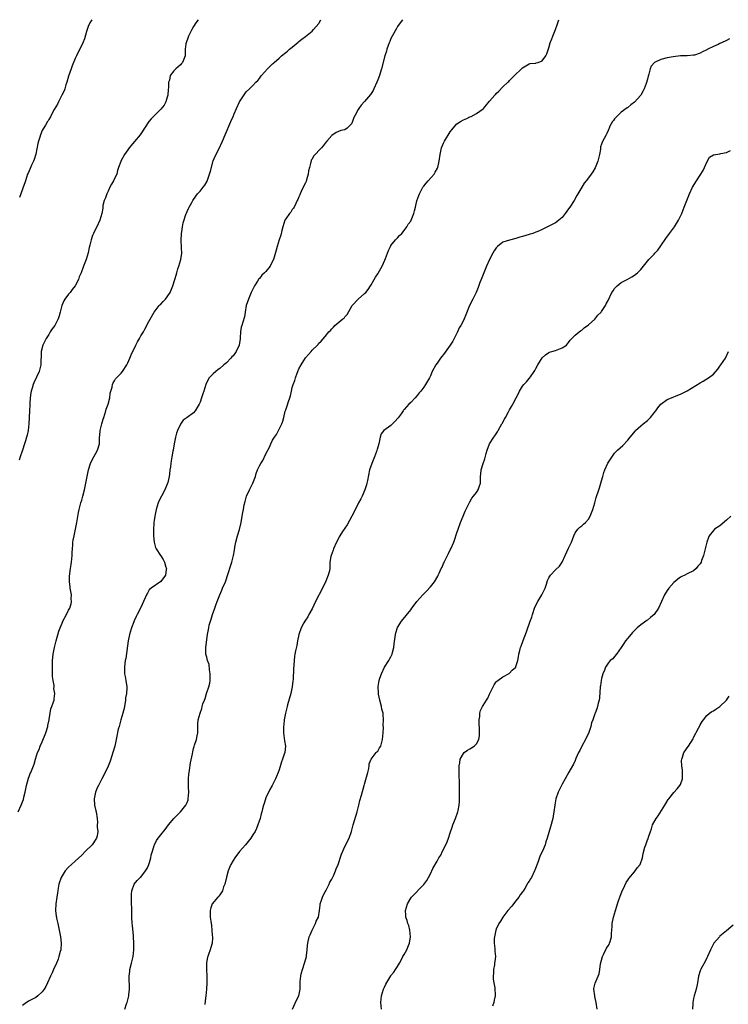
# Model space of a CAD drawing. Units: inches. Extents: x 2592000 to 2595000, y 1512000 to 1515000.
# Drawn here: x 2593584 to 2593800, y 1514700 to 1515000 of the extents above; entities that cross this region are included whole.
import ezdxf

# ---------------------------------------------------------------- set-up
doc = ezdxf.new("R2010")
doc.units = ezdxf.units.IN
doc.header["$MEASUREMENT"] = 0
doc.layers.add('LD25921512_10ft', color=92, linetype='Continuous')

msp = doc.modelspace()

# ---------------------------------------------------------------- linework, layer by layer
at = {"layer": 'LD25921512_10ft'}
for points, elevation in [([(2593583.63, 1514759), (2593584.61, 1514761), (2593585, 1514762.03), (2593585.25, 1514762.75), (2593585.44, 1514763.44), (2593585.8, 1514765), (2593585.96, 1514766.04), (2593586.2, 1514767), (2593586.81, 1514769.19), (2593587, 1514769.76), (2593587.36, 1514770.64), (2593587.55, 1514771), (2593588.54, 1514773.46), (2593588.96, 1514775), (2593589.58, 1514777), (2593590.01, 1514777.99), (2593590.38, 1514779), (2593591, 1514780.31), (2593592.11, 1514783), (2593592.72, 1514785), (2593592.74, 1514785.26), (2593593.05, 1514786.95), (2593593.09, 1514787.09), (2593593.37, 1514789), (2593593.62, 1514790.38), (2593593.92, 1514791), (2593594.45, 1514792.45), (2593594.59, 1514793), (2593594.66, 1514793.34), (2593594.83, 1514795), (2593594.56, 1514796.56), (2593594.59, 1514797), (2593594.59, 1514797.41), (2593594.31, 1514799), (2593594.15, 1514800.15), (2593594.13, 1514801.87), (2593594.07, 1514803), (2593594.1, 1514805), (2593594.31, 1514807), (2593594.72, 1514809), (2593595.22, 1514811), (2593596.03, 1514813.97), (2593596.41, 1514815), (2593597, 1514816.44), (2593597.26, 1514817), (2593598.33, 1514819), (2593599, 1514820.31), (2593599.33, 1514821), (2593599.76, 1514822.24), (2593599.87, 1514823), (2593599.8, 1514823.8), (2593599.84, 1514825), (2593599.53, 1514827), (2593599.5, 1514827.5), (2593599.29, 1514829), (2593599.3, 1514830.7), (2593599.61, 1514833), (2593599.79, 1514834.21), (2593599.9, 1514835), (2593599.96, 1514835.96), (2593600.07, 1514837), (2593600.12, 1514837.88), (2593600.17, 1514839), (2593600.28, 1514840.28), (2593600.32, 1514841), (2593600.4, 1514841.6), (2593600.65, 1514843), (2593601.11, 1514845), (2593601.5, 1514847), (2593601.61, 1514847.61), (2593601.98, 1514850.03), (2593602.19, 1514851), (2593602.74, 1514853), (2593603, 1514853.85), (2593603.33, 1514855), (2593603.85, 1514857), (2593604.26, 1514859), (2593604.6, 1514861), (2593605.02, 1514863), (2593605.71, 1514865), (2593606.11, 1514865.89), (2593607.78, 1514869), (2593608.35, 1514871), (2593608.38, 1514872.38), (2593608.43, 1514873), (2593608.52, 1514873.49), (2593608.61, 1514875), (2593609.09, 1514877), (2593609.55, 1514878.45), (2593609.69, 1514879), (2593610.34, 1514881), (2593610.46, 1514881.54), (2593611, 1514883), (2593611.52, 1514885), (2593611.66, 1514886.34), (2593612.22, 1514888.22), (2593612.34, 1514889), (2593612.52, 1514889.48), (2593613, 1514890.13), (2593613.29, 1514890.71), (2593613.53, 1514891), (2593615, 1514892.48), (2593615.41, 1514893), (2593616.73, 1514895), (2593617, 1514895.56), (2593617.59, 1514897), (2593617.99, 1514898.01), (2593619.42, 1514901), (2593619.97, 1514902.03), (2593620.55, 1514903), (2593621, 1514903.79), (2593621.74, 1514905), (2593622.16, 1514905.84), (2593622.79, 1514907), (2593623, 1514907.43), (2593624.99, 1514911), (2593626.58, 1514913), (2593626.78, 1514913.22), (2593627, 1514913.42), (2593627.75, 1514914.25), (2593628.48, 1514915), (2593629, 1514915.66), (2593629.87, 1514917), (2593630.7, 1514919), (2593631.26, 1514921), (2593631.68, 1514922.32), (2593631.86, 1514923), (2593632.24, 1514924.24), (2593632.5, 1514925), (2593633.08, 1514927), (2593633.39, 1514929), (2593633.36, 1514930.64), (2593633.22, 1514933), (2593633.3, 1514934.7), (2593633.33, 1514935), (2593633.43, 1514935.43), (2593633.64, 1514937), (2593633.83, 1514938.17), (2593634.72, 1514941), (2593634.82, 1514941.18), (2593635, 1514941.6), (2593635.49, 1514942.51), (2593635.65, 1514943), (2593636.42, 1514944.42), (2593636.77, 1514945), (2593637.72, 1514946.28), (2593638.22, 1514947), (2593639, 1514947.84), (2593639.88, 1514949), (2593640.38, 1514949.62), (2593641.08, 1514950.92), (2593641.87, 1514953), (2593642.09, 1514953.91), (2593642.97, 1514957.03), (2593643.56, 1514958.44), (2593644.64, 1514960.64), (2593645.76, 1514963), (2593646.64, 1514965), (2593648.31, 1514969), (2593649, 1514970.52), (2593649.34, 1514971.34), (2593650.07, 1514973), (2593651, 1514975.02), (2593652.55, 1514977.45), (2593653, 1514978.05), (2593654, 1514979), (2593655, 1514979.99), (2593655.93, 1514981), (2593656.5, 1514981.5), (2593657, 1514982.15), (2593657.38, 1514982.62), (2593657.6, 1514983), (2593659.45, 1514985), (2593661, 1514986.53), (2593661.25, 1514986.75), (2593661.51, 1514987), (2593663, 1514988.34), (2593663.76, 1514989), (2593665, 1514990.03), (2593665.54, 1514990.46), (2593666.15, 1514991), (2593667, 1514991.69), (2593668.8, 1514993.2), (2593669, 1514993.32), (2593669.92, 1514994.08), (2593671, 1514994.91), (2593673, 1514996.54), (2593673.48, 1514997), (2593675.12, 1514998.88), (2593675.19, 1514999), (2593675.68, 1515000)], 8480), ([(2593638.37, 1515000), (2593637.68, 1514999), (2593637, 1514997.88), (2593636.5, 1514997), (2593635.49, 1514995), (2593635.36, 1514994.64), (2593634.7, 1514993), (2593634.61, 1514992.61), (2593634.41, 1514991), (2593634.43, 1514989.57), (2593634.39, 1514989), (2593633.67, 1514987), (2593633.34, 1514986.66), (2593633, 1514986.27), (2593632.31, 1514985.69), (2593631.61, 1514985), (2593631, 1514984.47), (2593629.89, 1514983), (2593629.64, 1514981.64), (2593629.39, 1514981), (2593629.38, 1514979.38), (2593629.28, 1514978.72), (2593629.16, 1514977), (2593629, 1514976.4), (2593628.57, 1514975), (2593628.02, 1514973.98), (2593627, 1514972.76), (2593625.19, 1514971), (2593625, 1514970.77), (2593624.14, 1514969.86), (2593623.4, 1514969), (2593621, 1514965.28), (2593620.8, 1514965), (2593619.01, 1514962.99), (2593617.38, 1514961), (2593617, 1514960.45), (2593616.04, 1514959), (2593614.89, 1514957), (2593614.85, 1514956.85), (2593614.2, 1514955), (2593613.85, 1514954.15), (2593613.62, 1514953), (2593613, 1514951.71), (2593612.7, 1514951), (2593612.07, 1514949.93), (2593611.58, 1514949), (2593611, 1514947.81), (2593610.58, 1514947), (2593610.22, 1514945.78), (2593609.86, 1514945), (2593609.44, 1514943.44), (2593609.38, 1514943), (2593609.37, 1514942.63), (2593609.06, 1514941), (2593608.52, 1514939), (2593607.59, 1514937), (2593607, 1514935.86), (2593606.58, 1514935), (2593606.31, 1514934.3), (2593605.84, 1514933), (2593605.45, 1514931.45), (2593605.3, 1514930.7), (2593604.95, 1514929.05), (2593604.33, 1514927), (2593603.93, 1514926.07), (2593603.55, 1514925), (2593602.78, 1514923), (2593602.24, 1514921.76), (2593602, 1514921), (2593601, 1514919), (2593600.08, 1514917.92), (2593599.44, 1514917), (2593599, 1514916.48), (2593597.84, 1514915), (2593597.51, 1514914.49), (2593596.94, 1514913.06), (2593596.44, 1514911), (2593596.13, 1514909.87), (2593595.86, 1514909), (2593595, 1514907.33), (2593594.79, 1514907), (2593594.05, 1514905.95), (2593593.42, 1514905), (2593593, 1514904.27), (2593592.2, 1514903), (2593591.82, 1514902.18), (2593591.17, 1514901), (2593590.63, 1514899), (2593590.62, 1514897.37), (2593590.59, 1514896.59), (2593590.61, 1514895), (2593590.08, 1514893), (2593588.46, 1514889.54), (2593588.24, 1514889), (2593587.93, 1514887.93), (2593587.61, 1514887), (2593587.5, 1514886.5), (2593587.34, 1514885), (2593587.26, 1514883.26), (2593587.21, 1514882.79), (2593587.11, 1514881), (2593586.94, 1514877), (2593586.72, 1514875), (2593586.36, 1514873.64), (2593586.22, 1514873), (2593585.89, 1514871.89), (2593585.59, 1514871), (2593585, 1514869.07), (2593584.33, 1514867), (2593584, 1514866)], 8490), ([(2593606.05, 1515000), (2593605.47, 1514999), (2593605, 1514997.97), (2593604.62, 1514997), (2593604.45, 1514996.45), (2593603.82, 1514994.18), (2593603.37, 1514993), (2593602.4, 1514991), (2593601.91, 1514990.09), (2593601.39, 1514989), (2593601, 1514988.16), (2593600.08, 1514985.92), (2593599.77, 1514985), (2593599, 1514982.86), (2593598.46, 1514981), (2593598.19, 1514980.19), (2593597.83, 1514979), (2593597.61, 1514978.39), (2593596.98, 1514977), (2593595.97, 1514975), (2593595.66, 1514974.34), (2593594.65, 1514972.65), (2593593.75, 1514971), (2593593.53, 1514970.47), (2593593, 1514969.64), (2593592.77, 1514969.23), (2593592.6, 1514969), (2593591.95, 1514967.95), (2593591.23, 1514966.77), (2593591, 1514966.33), (2593590.42, 1514965), (2593590.22, 1514964.22), (2593589.82, 1514963), (2593589.66, 1514962.34), (2593589, 1514959.12), (2593588.53, 1514957.47), (2593588.33, 1514957), (2593587.75, 1514955.75), (2593587.3, 1514954.7), (2593586.67, 1514953.33), (2593586.53, 1514953), (2593585.86, 1514951), (2593585.67, 1514950.33), (2593585.21, 1514949), (2593585, 1514948.48), (2593584.05, 1514945.95)], 8500), ([(2593700.54, 1515000), (2593699.83, 1514999), (2593699, 1514997.94), (2593698.65, 1514997.35), (2593697.35, 1514995), (2593697, 1514994.28), (2593696.65, 1514993.35), (2593696.48, 1514993), (2593696.15, 1514992.15), (2593695.77, 1514991), (2593695.61, 1514990.39), (2593695.17, 1514989), (2593694.1, 1514985), (2593693.73, 1514983.73), (2593693.49, 1514983), (2593693, 1514981.67), (2593692.74, 1514981), (2593691.79, 1514979), (2593691.57, 1514978.43), (2593690.81, 1514977.19), (2593689, 1514975.12), (2593687.98, 1514974.02), (2593687.18, 1514973), (2593687, 1514972.72), (2593686.09, 1514971), (2593685.75, 1514970.25), (2593685.35, 1514969), (2593685, 1514968.33), (2593683.69, 1514967), (2593683, 1514966.51), (2593681.76, 1514966.24), (2593680.35, 1514965.65), (2593679, 1514964.81), (2593677.47, 1514963), (2593677, 1514962.47), (2593676.37, 1514961.63), (2593675.84, 1514961), (2593673.48, 1514958.52), (2593673, 1514957.6), (2593672.74, 1514957.26), (2593672.69, 1514957), (2593672.67, 1514956.67), (2593672.2, 1514955), (2593671.98, 1514954.02), (2593671.79, 1514953), (2593671.29, 1514951.29), (2593671.18, 1514950.82), (2593671, 1514950.4), (2593670.35, 1514949), (2593669.72, 1514947.72), (2593669.39, 1514947), (2593669.29, 1514946.71), (2593669, 1514946.11), (2593668.68, 1514945.32), (2593668.53, 1514945), (2593668.03, 1514944.03), (2593667.55, 1514943), (2593667.34, 1514942.66), (2593667, 1514942.23), (2593666.52, 1514941.48), (2593666.14, 1514941), (2593665, 1514939.41), (2593664.77, 1514939), (2593664.11, 1514937), (2593663.82, 1514935.82), (2593663.56, 1514934.44), (2593663.04, 1514933), (2593662.38, 1514931), (2593662.13, 1514929.87), (2593661.25, 1514927), (2593660.48, 1514925.52), (2593660.23, 1514925), (2593659, 1514923.44), (2593658.59, 1514923), (2593657.73, 1514922.27), (2593657, 1514921.31), (2593656.85, 1514921.15), (2593656.42, 1514920.42), (2593655.51, 1514919), (2593655.33, 1514918.67), (2593654.54, 1514917), (2593653.67, 1514915), (2593653.01, 1514913), (2593652.63, 1514911), (2593652.43, 1514909.57), (2593651.99, 1514907.99), (2593651.69, 1514907), (2593651.51, 1514906.49), (2593651.27, 1514905), (2593651.2, 1514903.2), (2593651.14, 1514902.86), (2593650.89, 1514901), (2593649.95, 1514899), (2593649.54, 1514898.46), (2593649, 1514897.78), (2593648.62, 1514897.38), (2593648.31, 1514897), (2593647, 1514895.61), (2593646.23, 1514895), (2593645, 1514893.89), (2593644.45, 1514893.55), (2593643.72, 1514893), (2593643, 1514892.27), (2593641.7, 1514891), (2593641, 1514889.73), (2593640.68, 1514889), (2593640.08, 1514887), (2593639.79, 1514886.21), (2593639.45, 1514885), (2593639, 1514883.68), (2593638.73, 1514883), (2593637.5, 1514881), (2593637, 1514880.41), (2593635.04, 1514878.96), (2593635, 1514878.92), (2593633.87, 1514878.13), (2593633, 1514876.98), (2593632.1, 1514875), (2593631.78, 1514874.22), (2593631.47, 1514873), (2593631.08, 1514871), (2593630.76, 1514869), (2593630.69, 1514868.69), (2593630.4, 1514867), (2593630.22, 1514865.78), (2593630.06, 1514865), (2593629.94, 1514863.94), (2593629.82, 1514863), (2593629.69, 1514861.69), (2593629.57, 1514861), (2593629.16, 1514859.16), (2593629, 1514858.7), (2593628.48, 1514857.52), (2593628.27, 1514857), (2593627.2, 1514855), (2593626.48, 1514853.52), (2593626.28, 1514853), (2593625.97, 1514851.97), (2593625.66, 1514851), (2593625.2, 1514849), (2593625, 1514847.61), (2593624.93, 1514847), (2593624.82, 1514844.82), (2593624.81, 1514843), (2593625, 1514841), (2593625.44, 1514839.44), (2593625.63, 1514839), (2593626.9, 1514837), (2593627, 1514836.87), (2593627.73, 1514835.73), (2593628.11, 1514835), (2593628.59, 1514833.41), (2593628.74, 1514833), (2593628.71, 1514832.71), (2593628.42, 1514831), (2593627, 1514829.03), (2593624.1, 1514827), (2593623.51, 1514826.49), (2593623, 1514825.56), (2593622.74, 1514825.26), (2593621.8, 1514823), (2593621, 1514821.18), (2593619.87, 1514819), (2593619.54, 1514818.46), (2593618.91, 1514817.09), (2593618.81, 1514816.81), (2593618.09, 1514815), (2593617.5, 1514813), (2593617.12, 1514811), (2593616.36, 1514805.64), (2593616.21, 1514805), (2593616.08, 1514804.08), (2593615.95, 1514803), (2593616, 1514802), (2593616.02, 1514801), (2593616.16, 1514800.16), (2593616.41, 1514799), (2593616.7, 1514797), (2593616.71, 1514796.71), (2593616.56, 1514795), (2593616.33, 1514793.67), (2593616.3, 1514793), (2593616, 1514791), (2593615.84, 1514790.16), (2593615.52, 1514789), (2593614.9, 1514787), (2593614.33, 1514785), (2593614.1, 1514784.1), (2593613.56, 1514781.56), (2593613.49, 1514781), (2593613.08, 1514779), (2593612.5, 1514777), (2593611.61, 1514774.39), (2593611, 1514772.89), (2593610.16, 1514771), (2593609.15, 1514769), (2593608.07, 1514767), (2593607.71, 1514766.29), (2593607.18, 1514765), (2593606.78, 1514763), (2593606.92, 1514761), (2593607.29, 1514759.29), (2593607.4, 1514759), (2593607.67, 1514757), (2593607.79, 1514755.79), (2593607.73, 1514755), (2593607.71, 1514754.29), (2593607.88, 1514753), (2593607.69, 1514751.69), (2593607.53, 1514751), (2593607.29, 1514750.71), (2593606.13, 1514749), (2593604.11, 1514747), (2593603, 1514745.84), (2593601, 1514743.96), (2593599.87, 1514743), (2593599, 1514742.12), (2593597.94, 1514741), (2593596.73, 1514739), (2593596.06, 1514737), (2593595.82, 1514735.82), (2593595.68, 1514735), (2593595.6, 1514734.4), (2593595.38, 1514733), (2593595.1, 1514731), (2593595.02, 1514729), (2593595.26, 1514727.26), (2593595.28, 1514727), (2593595.33, 1514726.67), (2593595.71, 1514725), (2593595.96, 1514723.96), (2593596.55, 1514721), (2593596.78, 1514719), (2593596.63, 1514717), (2593596.47, 1514716.47), (2593596.08, 1514715), (2593595.81, 1514714.19), (2593595.28, 1514713), (2593594.4, 1514711), (2593594.01, 1514709.99), (2593593.52, 1514709), (2593592.6, 1514707), (2593592.12, 1514705.88), (2593591.53, 1514705), (2593591, 1514704.28), (2593589.65, 1514703), (2593589, 1514702.54), (2593587.99, 1514702.01), (2593587, 1514701.48), (2593586.67, 1514701.33), (2593586.18, 1514701), (2593585, 1514700.06)], 8470), ([(2593616.11, 1514699), (2593616.63, 1514700.63), (2593616.76, 1514701), (2593617.31, 1514703), (2593617.36, 1514703.36), (2593617.55, 1514705), (2593617.43, 1514709), (2593617.58, 1514710.42), (2593617.63, 1514711), (2593618.1, 1514713), (2593618.62, 1514715), (2593618.88, 1514717), (2593618.85, 1514719), (2593618.73, 1514721), (2593618.69, 1514721.31), (2593618.45, 1514724.45), (2593618.36, 1514725), (2593618.26, 1514727), (2593618.23, 1514728.23), (2593618.25, 1514729), (2593618.22, 1514729.78), (2593618.17, 1514731), (2593618.14, 1514732.14), (2593618.08, 1514733), (2593618.1, 1514733.9), (2593618.23, 1514735), (2593618.96, 1514737.04), (2593619.85, 1514738.15), (2593620.79, 1514739), (2593621, 1514739.16), (2593622.4, 1514741), (2593623, 1514742.01), (2593623.43, 1514743), (2593623.62, 1514743.62), (2593624, 1514745), (2593624.15, 1514745.85), (2593624.47, 1514747), (2593625, 1514748.72), (2593625.11, 1514749), (2593625.72, 1514750.28), (2593626.23, 1514751), (2593627, 1514752.02), (2593628.33, 1514753.67), (2593629.34, 1514755), (2593630.97, 1514757), (2593633, 1514759), (2593634.66, 1514761), (2593635, 1514761.81), (2593635.32, 1514762.68), (2593635.4, 1514763), (2593635.56, 1514765), (2593635.5, 1514766.5), (2593635.46, 1514769), (2593635.58, 1514770.42), (2593635.61, 1514771), (2593635.71, 1514771.71), (2593636.07, 1514773.93), (2593636.64, 1514776.64), (2593636.72, 1514777.28), (2593637, 1514778.3), (2593637.14, 1514778.86), (2593637.31, 1514779.31), (2593637.86, 1514781), (2593638.12, 1514782.12), (2593638.3, 1514783), (2593638.33, 1514784.33), (2593638.3, 1514785), (2593638.31, 1514785.69), (2593638.39, 1514787), (2593638.96, 1514789), (2593639.55, 1514790.45), (2593639.65, 1514791), (2593639.85, 1514791.85), (2593640.29, 1514793), (2593640.55, 1514793.45), (2593640.94, 1514795), (2593641.62, 1514797), (2593641.9, 1514798.1), (2593642.01, 1514799), (2593642.06, 1514801), (2593641.85, 1514802.15), (2593641.78, 1514803.78), (2593641.26, 1514805), (2593641, 1514806.01), (2593640.72, 1514807), (2593640.72, 1514808.72), (2593640.67, 1514809), (2593641.26, 1514813), (2593641.54, 1514814.46), (2593641.59, 1514815), (2593641.74, 1514815.74), (2593642.1, 1514817), (2593642.35, 1514817.65), (2593642.76, 1514819), (2593643.48, 1514821), (2593643.85, 1514822.15), (2593644.16, 1514823), (2593644.94, 1514825.06), (2593645.55, 1514826.45), (2593645.82, 1514827), (2593646.68, 1514829), (2593647.5, 1514831.5), (2593648.23, 1514833.77), (2593648.64, 1514835), (2593649.12, 1514837), (2593649.4, 1514838.6), (2593649.53, 1514839.53), (2593649.8, 1514841), (2593650.31, 1514843), (2593650.93, 1514844.92), (2593651.46, 1514847), (2593651.79, 1514849), (2593651.98, 1514850.02), (2593652.13, 1514851), (2593652.42, 1514852.42), (2593652.63, 1514853.37), (2593653.09, 1514855), (2593653.99, 1514857), (2593655.04, 1514859), (2593655.81, 1514861), (2593656.06, 1514861.94), (2593656.41, 1514863), (2593657, 1514864.29), (2593657.39, 1514865), (2593658.09, 1514865.91), (2593659, 1514867.88), (2593660.08, 1514869.92), (2593660.49, 1514871), (2593661, 1514872.04), (2593661.64, 1514873), (2593662.23, 1514873.77), (2593663.79, 1514877), (2593664.14, 1514877.86), (2593664.4, 1514879), (2593664.87, 1514880.87), (2593665, 1514881.31), (2593665.47, 1514882.53), (2593665.84, 1514883.84), (2593666.26, 1514885), (2593666.47, 1514885.53), (2593666.74, 1514887), (2593667, 1514888.05), (2593667.28, 1514889), (2593667.77, 1514890.23), (2593667.95, 1514891), (2593668.48, 1514892.48), (2593668.68, 1514893), (2593669, 1514893.75), (2593669.65, 1514895), (2593671, 1514897.09), (2593671.91, 1514898.09), (2593672.7, 1514899), (2593673, 1514899.41), (2593674.65, 1514901), (2593674.82, 1514901.18), (2593675, 1514901.47), (2593675.81, 1514902.19), (2593677, 1514903.64), (2593678.07, 1514905), (2593678.57, 1514905.43), (2593679, 1514905.99), (2593679.51, 1514906.49), (2593679.95, 1514907), (2593682.41, 1514909), (2593682.77, 1514909.23), (2593683, 1514909.55), (2593683.69, 1514910.31), (2593685.22, 1514913), (2593687, 1514915), (2593689, 1514916.66), (2593689.31, 1514917), (2593690.07, 1514917.93), (2593690.8, 1514919), (2593691, 1514919.33), (2593691.94, 1514921), (2593692.3, 1514921.7), (2593693, 1514922.71), (2593693.11, 1514922.89), (2593694.29, 1514925), (2593695.16, 1514926.84), (2593695.37, 1514927.37), (2593696.23, 1514929.77), (2593696.85, 1514931), (2593697, 1514931.26), (2593698.39, 1514933), (2593698.64, 1514933.36), (2593699, 1514933.66), (2593699.63, 1514934.37), (2593700.26, 1514935), (2593701, 1514935.89), (2593701.85, 1514937), (2593702.24, 1514937.76), (2593703, 1514938.73), (2593703.16, 1514939), (2593703.95, 1514941), (2593704.18, 1514941.82), (2593704.43, 1514943), (2593704.88, 1514944.88), (2593705.5, 1514946.5), (2593705.63, 1514947), (2593706.72, 1514949), (2593706.83, 1514949.17), (2593707, 1514949.38), (2593707.69, 1514950.31), (2593708.34, 1514951), (2593710.1, 1514953), (2593710.43, 1514953.57), (2593711.14, 1514954.86), (2593711.21, 1514955), (2593711.7, 1514957), (2593711.98, 1514959), (2593712.4, 1514961), (2593713, 1514962.43), (2593713.26, 1514963), (2593715, 1514965.84), (2593715.53, 1514966.47), (2593715.91, 1514967), (2593717, 1514968.29), (2593718.09, 1514969), (2593719, 1514969.55), (2593720.05, 1514969.95), (2593721, 1514970.42), (2593721.41, 1514970.59), (2593723, 1514971.44), (2593725, 1514972.91), (2593725.09, 1514973), (2593725.59, 1514973.59), (2593727, 1514975.19), (2593728.54, 1514977), (2593728.78, 1514977.22), (2593729, 1514977.52), (2593729.78, 1514978.22), (2593731, 1514979.58), (2593732.54, 1514981), (2593732.79, 1514981.21), (2593733, 1514981.45), (2593734.51, 1514983), (2593736.63, 1514985), (2593736.83, 1514985.17), (2593737, 1514985.37), (2593738.02, 1514985.98), (2593739, 1514986.53), (2593739.36, 1514986.64), (2593741, 1514986.79), (2593741.15, 1514986.85), (2593741.73, 1514987), (2593743, 1514987.49), (2593744.1, 1514989), (2593744.35, 1514989.65), (2593745, 1514991.42), (2593745.4, 1514993), (2593745.87, 1514994.13), (2593746.17, 1514995), (2593747, 1514997), (2593747.55, 1514998.45), (2593748.06, 1515000)], 8460), ([(2593799.87, 1514994.13), (2593799, 1514993.64), (2593798.57, 1514993.43), (2593797, 1514992.71), (2593796.43, 1514992.43), (2593795, 1514991.82), (2593793.32, 1514991), (2593793.11, 1514990.89), (2593793, 1514990.81), (2593791.73, 1514990.27), (2593791, 1514989.79), (2593789.23, 1514989.23), (2593789, 1514989.17), (2593786.99, 1514989.02), (2593784.97, 1514988.97), (2593782.75, 1514988.75), (2593781, 1514988.44), (2593779, 1514987.9), (2593777.06, 1514986.94), (2593776.1, 1514985.9), (2593775.77, 1514985), (2593775.4, 1514983.4), (2593775.18, 1514982.82), (2593775, 1514981.94), (2593774.59, 1514980.59), (2593773.99, 1514979), (2593773.63, 1514978.37), (2593773, 1514977.01), (2593771, 1514974.88), (2593769.93, 1514974.07), (2593769, 1514973.26), (2593768.84, 1514973.16), (2593767, 1514971.82), (2593766.07, 1514971), (2593765, 1514969.85), (2593764.65, 1514969.35), (2593764.36, 1514969), (2593763.56, 1514967.56), (2593763.29, 1514967), (2593763.23, 1514966.77), (2593763, 1514966.32), (2593762.65, 1514965.35), (2593762.43, 1514965), (2593761.24, 1514962.76), (2593761, 1514962.1), (2593760.73, 1514961.27), (2593760.65, 1514960.65), (2593760.34, 1514959), (2593759.87, 1514957), (2593759.04, 1514954.96), (2593758.33, 1514953.67), (2593757.86, 1514953), (2593757, 1514951.93), (2593756.31, 1514951), (2593755.73, 1514950.27), (2593754.98, 1514949.02), (2593753.85, 1514947), (2593753.52, 1514946.48), (2593752.68, 1514945), (2593751.37, 1514943), (2593751, 1514942.44), (2593749.95, 1514941), (2593749, 1514939.8), (2593748.07, 1514939), (2593747.47, 1514938.53), (2593747, 1514938.19), (2593746.21, 1514937.8), (2593745, 1514937.14), (2593743, 1514936.17), (2593741.6, 1514935.6), (2593741, 1514935.34), (2593740.12, 1514935), (2593739.29, 1514934.71), (2593739, 1514934.63), (2593737, 1514934), (2593736.19, 1514933.81), (2593735, 1514933.44), (2593733, 1514932.97), (2593731, 1514932.28), (2593729.4, 1514931), (2593729, 1514930.57), (2593728.36, 1514929.64), (2593728, 1514929), (2593726.98, 1514927), (2593726.07, 1514925), (2593725.18, 1514923), (2593724.38, 1514921), (2593724.02, 1514920.02), (2593723.51, 1514918.49), (2593722.85, 1514917), (2593721.85, 1514915), (2593720.89, 1514913), (2593719.8, 1514910.2), (2593719.27, 1514909), (2593719, 1514908.52), (2593718.27, 1514907), (2593717.78, 1514906.22), (2593717.22, 1514905), (2593717, 1514904.6), (2593716.19, 1514903), (2593715.76, 1514902.24), (2593715.02, 1514901), (2593713, 1514898.18), (2593712.45, 1514897.55), (2593712.02, 1514897), (2593711, 1514895.53), (2593710.59, 1514895), (2593709.53, 1514893), (2593709, 1514891.64), (2593708.7, 1514891), (2593707.54, 1514889), (2593707, 1514888.24), (2593706.07, 1514887), (2593705.57, 1514886.43), (2593705, 1514885.67), (2593704.4, 1514885), (2593703, 1514883.57), (2593702.48, 1514883), (2593701.74, 1514882.26), (2593701, 1514881.41), (2593700.82, 1514881.18), (2593700.73, 1514881), (2593700.08, 1514880.08), (2593699.17, 1514878.83), (2593698.22, 1514877.78), (2593697, 1514876.51), (2593694.88, 1514875), (2593694.02, 1514873.98), (2593693.72, 1514873), (2593693.45, 1514871.45), (2593693.28, 1514871), (2593693, 1514869.99), (2593692.76, 1514869.24), (2593692.73, 1514869), (2593692.59, 1514868.59), (2593691.99, 1514867), (2593691.2, 1514865), (2593690.51, 1514863), (2593689.82, 1514859.82), (2593689.69, 1514859), (2593689.56, 1514858.44), (2593689.09, 1514857), (2593688.2, 1514855), (2593687.81, 1514854.19), (2593687.16, 1514853), (2593685.77, 1514850.23), (2593685.12, 1514849), (2593683.66, 1514846.34), (2593682.25, 1514844.25), (2593681.44, 1514843), (2593681.3, 1514842.7), (2593681, 1514842.19), (2593680.42, 1514841), (2593679.57, 1514839), (2593679.43, 1514838.57), (2593678.79, 1514837), (2593678.73, 1514836.73), (2593678.45, 1514835), (2593678.38, 1514833.62), (2593678.38, 1514833), (2593678.29, 1514832.29), (2593677.92, 1514831), (2593677.21, 1514829.21), (2593676.15, 1514827), (2593674.1, 1514823), (2593673, 1514820.75), (2593672.01, 1514819), (2593671.68, 1514818.32), (2593671, 1514817.27), (2593670.8, 1514817), (2593670.54, 1514816.54), (2593669.73, 1514815), (2593669, 1514813), (2593668.58, 1514811), (2593668.35, 1514809.65), (2593667.97, 1514807.97), (2593667.79, 1514807), (2593667.69, 1514806.31), (2593667.55, 1514805), (2593667.49, 1514803.49), (2593667.41, 1514802.59), (2593667.27, 1514799.27), (2593667.18, 1514798.82), (2593666.99, 1514797), (2593666.55, 1514795), (2593665.56, 1514791.56), (2593665.41, 1514791), (2593665.35, 1514790.65), (2593664.93, 1514789), (2593664.58, 1514787), (2593664.42, 1514785.58), (2593664.33, 1514785), (2593664.3, 1514784.3), (2593664.31, 1514783), (2593664.57, 1514781.43), (2593664.63, 1514780.63), (2593664.92, 1514779), (2593664.7, 1514777), (2593664.58, 1514776.58), (2593664.06, 1514775), (2593663.77, 1514774.23), (2593663, 1514771.78), (2593662.73, 1514771), (2593662.25, 1514769.75), (2593661.94, 1514769), (2593660.93, 1514767), (2593660.21, 1514765.79), (2593659, 1514763.24), (2593658.42, 1514761.58), (2593658.24, 1514761), (2593657.94, 1514759.94), (2593657.71, 1514759), (2593657.59, 1514758.41), (2593657.19, 1514757), (2593656.56, 1514755), (2593656.1, 1514753.9), (2593655.67, 1514753), (2593655, 1514751.95), (2593654.37, 1514751), (2593652.78, 1514749), (2593651, 1514746.97), (2593649.52, 1514745), (2593649, 1514744.2), (2593648.34, 1514743), (2593647.93, 1514742.07), (2593647.53, 1514741), (2593647, 1514739.1), (2593646.47, 1514737), (2593646.13, 1514736.13), (2593645.74, 1514735), (2593645, 1514733.75), (2593644.67, 1514733.33), (2593644.36, 1514733), (2593642.69, 1514731), (2593642.19, 1514729.81), (2593641.99, 1514729), (2593642.04, 1514727), (2593642.23, 1514725.77), (2593642.4, 1514724.4), (2593642.55, 1514723), (2593642.65, 1514721.35), (2593642.7, 1514721), (2593642.7, 1514720.7), (2593642.61, 1514719), (2593642.23, 1514717.77), (2593642.06, 1514717), (2593641.56, 1514715.56), (2593641.33, 1514715), (2593641.25, 1514714.75), (2593640.95, 1514713.05), (2593640.92, 1514711), (2593641.02, 1514709), (2593641.05, 1514706.95), (2593640.92, 1514705.08), (2593640.69, 1514703), (2593640.54, 1514701.46), (2593640.4, 1514700.4)], 8450), ([(2593667.09, 1514699), (2593668.28, 1514701.72), (2593668.95, 1514703), (2593669.39, 1514705), (2593669.38, 1514706.62), (2593669.36, 1514707.36), (2593669.55, 1514709), (2593669.67, 1514709.67), (2593670.74, 1514713), (2593670.78, 1514713.22), (2593671.28, 1514715), (2593671.33, 1514715.33), (2593671.54, 1514717), (2593671.66, 1514718.34), (2593671.73, 1514719), (2593672.16, 1514721), (2593672.39, 1514721.61), (2593673.01, 1514723), (2593674.05, 1514725), (2593674.3, 1514725.7), (2593674.95, 1514727), (2593675.29, 1514729), (2593675.44, 1514730.56), (2593675.52, 1514731), (2593675.79, 1514731.79), (2593676.14, 1514733), (2593676.41, 1514733.59), (2593677, 1514734.64), (2593677.16, 1514735), (2593677.36, 1514735.36), (2593678.19, 1514737), (2593678.44, 1514737.56), (2593679, 1514738.48), (2593679.49, 1514739.49), (2593680.15, 1514741), (2593680.38, 1514741.62), (2593680.92, 1514743), (2593681.93, 1514746.07), (2593682.33, 1514747), (2593683, 1514748.44), (2593684.27, 1514751), (2593684.96, 1514753), (2593685.41, 1514754.59), (2593685.51, 1514755), (2593686.77, 1514759), (2593687.23, 1514761), (2593687.54, 1514762.46), (2593688.04, 1514764.04), (2593688.86, 1514767), (2593689, 1514767.45), (2593689.92, 1514771), (2593690.22, 1514772.22), (2593690.36, 1514773), (2593690.42, 1514773.58), (2593691, 1514775.05), (2593692.51, 1514777), (2593692.73, 1514777.27), (2593693, 1514777.48), (2593693.56, 1514778.44), (2593693.87, 1514779), (2593694.18, 1514780.18), (2593694.44, 1514781), (2593694.59, 1514783), (2593694.69, 1514784.69), (2593694.67, 1514785.33), (2593694.75, 1514787), (2593694.62, 1514788.62), (2593694.58, 1514789), (2593694.27, 1514790.27), (2593694.13, 1514791), (2593693.6, 1514793), (2593693.22, 1514794.78), (2593693.19, 1514795), (2593693.21, 1514795.21), (2593693.1, 1514797), (2593693.14, 1514797.14), (2593693.43, 1514799), (2593693.66, 1514799.66), (2593694.09, 1514801), (2593695.07, 1514803), (2593696.3, 1514805), (2593696.54, 1514805.46), (2593697, 1514806.18), (2593697.35, 1514807), (2593697.49, 1514807.49), (2593697.84, 1514809), (2593697.93, 1514810.07), (2593698.35, 1514813), (2593698.52, 1514813.48), (2593699, 1514815.04), (2593700.22, 1514817), (2593703, 1514820.49), (2593703.37, 1514821), (2593704.1, 1514821.9), (2593704.89, 1514823), (2593706.65, 1514825), (2593706.83, 1514825.17), (2593707, 1514825.37), (2593707.85, 1514826.15), (2593709, 1514827.41), (2593710.28, 1514829), (2593711.29, 1514830.71), (2593711.37, 1514831), (2593711.61, 1514831.61), (2593712.26, 1514833), (2593712.53, 1514833.47), (2593713, 1514834.55), (2593713.15, 1514834.85), (2593713.21, 1514835), (2593713.4, 1514835.4), (2593714.19, 1514837), (2593714.45, 1514837.55), (2593715, 1514838.67), (2593715.18, 1514839), (2593716.1, 1514841), (2593716.34, 1514841.66), (2593717, 1514843.84), (2593717.38, 1514845), (2593718.13, 1514847), (2593718.96, 1514848.96), (2593719.54, 1514850.46), (2593720.69, 1514852.69), (2593720.86, 1514853.14), (2593721, 1514853.29), (2593721.58, 1514854.42), (2593722.11, 1514855), (2593723, 1514856.18), (2593723.55, 1514857), (2593723.87, 1514858.13), (2593724.22, 1514859), (2593724.23, 1514860.23), (2593724.22, 1514861), (2593724.3, 1514861.7), (2593724.38, 1514863), (2593725.03, 1514865), (2593725.56, 1514866.44), (2593725.97, 1514867.97), (2593726.27, 1514869), (2593726.98, 1514871), (2593728.25, 1514873), (2593728.58, 1514873.42), (2593729.43, 1514874.57), (2593729.63, 1514875), (2593730.73, 1514877), (2593730.81, 1514877.19), (2593731.5, 1514878.5), (2593731.79, 1514879), (2593732.7, 1514880.7), (2593733, 1514881.29), (2593733.67, 1514882.33), (2593734.06, 1514883), (2593735.04, 1514885), (2593735.76, 1514886.24), (2593736.05, 1514887), (2593737, 1514888.5), (2593737.37, 1514889), (2593738.19, 1514889.81), (2593739, 1514890.85), (2593739.08, 1514890.92), (2593739.38, 1514891.38), (2593740.55, 1514893), (2593740.71, 1514893.29), (2593741, 1514893.89), (2593741.66, 1514895), (2593743, 1514897.16), (2593743.98, 1514898.02), (2593745, 1514898.72), (2593745.19, 1514898.81), (2593745.86, 1514899), (2593747, 1514899.39), (2593749, 1514900.13), (2593750.32, 1514901), (2593751, 1514901.76), (2593751.48, 1514902.52), (2593753, 1514904.03), (2593754.17, 1514905), (2593754.66, 1514905.34), (2593755, 1514905.59), (2593755.75, 1514906.25), (2593757, 1514907.13), (2593759, 1514908.93), (2593759.91, 1514910.09), (2593760.86, 1514911), (2593761, 1514911.18), (2593762.19, 1514913), (2593762.44, 1514913.56), (2593763, 1514914.6), (2593764.17, 1514917), (2593764.5, 1514917.5), (2593765, 1514918.18), (2593765.77, 1514919), (2593767, 1514920.08), (2593768.75, 1514921), (2593770.19, 1514921.81), (2593771, 1514922.31), (2593771.92, 1514923), (2593773, 1514924.02), (2593773.72, 1514925), (2593775, 1514926.49), (2593775.35, 1514927), (2593777, 1514928.69), (2593777.24, 1514929), (2593778.08, 1514929.92), (2593779, 1514931.17), (2593780.53, 1514933.47), (2593781.66, 1514935), (2593783.18, 1514937), (2593784.44, 1514939), (2593785, 1514940.23), (2593785.38, 1514941), (2593785.8, 1514942.2), (2593786.15, 1514943), (2593786.9, 1514945), (2593787.51, 1514946.49), (2593787.73, 1514947), (2593788.68, 1514949), (2593789.85, 1514951), (2593791, 1514952.68), (2593791.9, 1514954.1), (2593792.33, 1514955), (2593793, 1514956.67), (2593793.79, 1514958.21), (2593795.08, 1514958.92), (2593797, 1514959.23), (2593797.31, 1514959.31), (2593799, 1514959.62), (2593800.19, 1514960.19)], 8440), ([(2593694.08, 1514699), (2593693.89, 1514701), (2593694, 1514702), (2593694.09, 1514703), (2593694.74, 1514705), (2593695, 1514705.62), (2593695.45, 1514706.55), (2593696.92, 1514709.08), (2593697, 1514709.2), (2593697.83, 1514710.17), (2593698.39, 1514711), (2593699, 1514711.95), (2593699.55, 1514713), (2593700.1, 1514713.9), (2593700.62, 1514715), (2593701, 1514715.58), (2593701.79, 1514717), (2593702.32, 1514718.32), (2593702.64, 1514719), (2593702.95, 1514721), (2593702.76, 1514723), (2593702.41, 1514724.41), (2593702.17, 1514725), (2593701.96, 1514725.96), (2593701.55, 1514727), (2593701.54, 1514727.54), (2593701.41, 1514729), (2593701.99, 1514731), (2593703, 1514732.72), (2593703.22, 1514733), (2593707, 1514736.88), (2593707.94, 1514738.06), (2593708.41, 1514739), (2593709, 1514740.11), (2593709.77, 1514741.77), (2593711, 1514744.02), (2593711.57, 1514745), (2593712.14, 1514745.86), (2593712.64, 1514747), (2593713.65, 1514749), (2593714.12, 1514749.88), (2593714.5, 1514751), (2593715, 1514752.58), (2593715.62, 1514754.38), (2593715.8, 1514755), (2593716.61, 1514757), (2593717.37, 1514759), (2593717.44, 1514759.44), (2593717.76, 1514761), (2593717.82, 1514762.18), (2593717.85, 1514763.85), (2593717.83, 1514765), (2593717.87, 1514765.87), (2593717.81, 1514767), (2593717.87, 1514767.87), (2593717.75, 1514770.25), (2593717.77, 1514771.77), (2593717.75, 1514773), (2593717.92, 1514773.92), (2593718.07, 1514775), (2593719, 1514776.71), (2593719.25, 1514777), (2593720.22, 1514777.78), (2593721, 1514778.18), (2593721.51, 1514778.49), (2593722.3, 1514779), (2593723, 1514779.64), (2593723.75, 1514781), (2593723.91, 1514782.09), (2593723.96, 1514783), (2593723.93, 1514783.93), (2593723.76, 1514786.24), (2593723.79, 1514787), (2593724, 1514788), (2593724.02, 1514789), (2593724.18, 1514789.82), (2593724.82, 1514791), (2593725, 1514791.3), (2593726.08, 1514793), (2593726.42, 1514793.58), (2593727, 1514794.82), (2593728.09, 1514797), (2593728.41, 1514797.59), (2593729, 1514798.5), (2593729.21, 1514798.79), (2593729.48, 1514799), (2593731, 1514800.05), (2593732.9, 1514801.11), (2593733, 1514801.15), (2593733.89, 1514802.11), (2593734.91, 1514803), (2593735, 1514803.17), (2593735.61, 1514805), (2593735.8, 1514806.2), (2593735.9, 1514807), (2593736.13, 1514808.13), (2593736.35, 1514809), (2593736.55, 1514809.45), (2593737.17, 1514811.17), (2593738.23, 1514813.77), (2593738.62, 1514815), (2593739, 1514816.11), (2593739.31, 1514817), (2593739.77, 1514818.23), (2593740.01, 1514819), (2593740.78, 1514821.22), (2593741.67, 1514823), (2593742.9, 1514825), (2593743.6, 1514826.4), (2593743.85, 1514827), (2593744.26, 1514828.26), (2593744.6, 1514829.4), (2593745, 1514830.19), (2593745.28, 1514830.72), (2593745.48, 1514831), (2593747, 1514832.62), (2593748.23, 1514833.77), (2593749.02, 1514834.98), (2593749.99, 1514837), (2593751, 1514839.26), (2593751.83, 1514841), (2593752.14, 1514841.86), (2593752.6, 1514843), (2593753, 1514843.84), (2593753.84, 1514845), (2593754.43, 1514845.57), (2593755, 1514846.04), (2593755.5, 1514846.5), (2593756.1, 1514847), (2593757, 1514848.05), (2593757.51, 1514849), (2593758.33, 1514851), (2593758.96, 1514853), (2593759.38, 1514854.62), (2593760.16, 1514857), (2593760.4, 1514857.6), (2593761, 1514859.67), (2593761.36, 1514861), (2593761.72, 1514862.28), (2593761.99, 1514863), (2593762.92, 1514865.08), (2593763.69, 1514866.31), (2593765, 1514868.07), (2593765.9, 1514869), (2593767.51, 1514870.49), (2593769, 1514872.09), (2593769.67, 1514873), (2593770.29, 1514873.71), (2593771.2, 1514874.8), (2593771.38, 1514875), (2593773, 1514876.39), (2593773.7, 1514877), (2593775, 1514878.08), (2593775.48, 1514878.52), (2593775.91, 1514879), (2593777, 1514880.39), (2593777.5, 1514881), (2593778.11, 1514881.89), (2593779, 1514883.02), (2593781, 1514884.44), (2593782.32, 1514885), (2593784.25, 1514885.75), (2593785, 1514886.05), (2593787, 1514887.08), (2593791, 1514889.55), (2593791.93, 1514890.07), (2593793, 1514890.73), (2593793.52, 1514891), (2593795, 1514892.16), (2593796.37, 1514893.63), (2593797, 1514894.55), (2593797.29, 1514895), (2593798.66, 1514897), (2593799.56, 1514899)], 8430), ([(2593800.3, 1514849), (2593799, 1514847.73), (2593797, 1514846.06), (2593795.39, 1514845), (2593795, 1514844.59), (2593793.73, 1514843), (2593793.52, 1514842.48), (2593793.03, 1514841), (2593792.55, 1514839), (2593792.22, 1514837.78), (2593791.99, 1514837), (2593791.43, 1514835.42), (2593791.26, 1514835), (2593791, 1514834.49), (2593790.31, 1514833.69), (2593789.76, 1514833), (2593789, 1514832.37), (2593787, 1514831.44), (2593786.28, 1514831), (2593785.43, 1514830.57), (2593785, 1514830.39), (2593784.23, 1514829.77), (2593783, 1514828.8), (2593781.46, 1514827), (2593781, 1514826.34), (2593780.15, 1514825), (2593778.33, 1514821), (2593776.98, 1514819), (2593775.92, 1514818.08), (2593775, 1514817.34), (2593774.79, 1514817.21), (2593773, 1514815.93), (2593771.86, 1514815), (2593771.41, 1514814.59), (2593770.42, 1514813.58), (2593769, 1514811.88), (2593768.34, 1514811), (2593767.82, 1514810.18), (2593767, 1514809), (2593765.54, 1514807), (2593765, 1514806.3), (2593764.41, 1514805.59), (2593763.67, 1514805), (2593763, 1514804.21), (2593762.19, 1514803), (2593761.9, 1514802.1), (2593761.37, 1514801), (2593761, 1514799.54), (2593760.89, 1514799), (2593760.69, 1514797.31), (2593760.64, 1514797), (2593760.35, 1514793.65), (2593760.27, 1514793), (2593760.01, 1514792.01), (2593759.83, 1514791), (2593759.62, 1514790.38), (2593759.1, 1514789), (2593759, 1514788.78), (2593758.37, 1514787), (2593757.94, 1514786.06), (2593757.75, 1514785), (2593757.14, 1514783.14), (2593756.18, 1514781), (2593755.07, 1514779), (2593754.39, 1514777.61), (2593754.05, 1514777), (2593753.24, 1514775.24), (2593753.11, 1514774.89), (2593753, 1514774.66), (2593752.5, 1514773.5), (2593752.16, 1514773), (2593751.11, 1514771.11), (2593749.98, 1514769), (2593749, 1514767.39), (2593748.79, 1514767), (2593748.24, 1514765.76), (2593747.79, 1514765), (2593747.1, 1514763), (2593747, 1514762.36), (2593746.86, 1514761.14), (2593746.82, 1514761), (2593746.55, 1514759), (2593746.28, 1514757.72), (2593746.17, 1514757), (2593745.54, 1514754.46), (2593745, 1514752.69), (2593744.51, 1514751), (2593744.12, 1514749.88), (2593743.88, 1514749), (2593743.02, 1514746.98), (2593742.33, 1514745.67), (2593741.61, 1514743.61), (2593740.73, 1514741.27), (2593740.66, 1514741), (2593739.68, 1514739), (2593739.42, 1514738.58), (2593739, 1514737.86), (2593738.64, 1514737.36), (2593738.45, 1514737), (2593737.65, 1514735.65), (2593737.15, 1514734.85), (2593737, 1514734.63), (2593736.29, 1514733.71), (2593735.84, 1514733), (2593735, 1514731.89), (2593734.25, 1514731), (2593733.7, 1514730.3), (2593732.56, 1514729), (2593731.01, 1514727), (2593730.26, 1514725.74), (2593729.8, 1514725), (2593729, 1514723.3), (2593728.88, 1514723), (2593728.57, 1514721.43), (2593728.47, 1514721), (2593728.42, 1514720.42), (2593728.4, 1514719), (2593728.57, 1514717.43), (2593728.61, 1514716.61), (2593728.75, 1514715), (2593728.55, 1514713.45), (2593728.52, 1514713), (2593728.47, 1514712.47), (2593728.18, 1514711), (2593728.12, 1514709.88), (2593728.09, 1514709), (2593728.09, 1514708.09), (2593728.25, 1514707), (2593728.56, 1514705.44), (2593728.67, 1514703), (2593728.34, 1514701.66), (2593728.24, 1514701), (2593727.85, 1514699.85)], 8420), ([(2593759.65, 1514699), (2593759.4, 1514701), (2593759, 1514702.77), (2593758.93, 1514703), (2593758.69, 1514705), (2593758.71, 1514705.29), (2593759.08, 1514706.92), (2593759.99, 1514709), (2593760.29, 1514709.71), (2593760.5, 1514711), (2593760.73, 1514712.73), (2593761, 1514713.87), (2593761.3, 1514715), (2593761.64, 1514715.64), (2593762.52, 1514717.48), (2593763, 1514718.21), (2593763.33, 1514718.67), (2593763.47, 1514719), (2593763.59, 1514719.59), (2593764, 1514721), (2593764.06, 1514721.94), (2593764.1, 1514723), (2593764.2, 1514724.2), (2593764.24, 1514725), (2593764.65, 1514727), (2593765.23, 1514729), (2593765.67, 1514730.33), (2593765.86, 1514731), (2593766.27, 1514732.27), (2593766.53, 1514733), (2593767.33, 1514735), (2593767.66, 1514735.66), (2593768.52, 1514737.48), (2593769, 1514738.25), (2593769.29, 1514738.71), (2593771, 1514740.77), (2593771.21, 1514741), (2593771.97, 1514742.03), (2593772.76, 1514743), (2593773.49, 1514745), (2593773.68, 1514746.32), (2593774.22, 1514748.22), (2593774.48, 1514749), (2593775, 1514750.47), (2593775.2, 1514750.8), (2593775.24, 1514751.24), (2593775.86, 1514753), (2593776.22, 1514753.78), (2593776.55, 1514755), (2593777.66, 1514757), (2593778.24, 1514757.76), (2593780.27, 1514761), (2593780.51, 1514761.49), (2593781.24, 1514762.76), (2593781.42, 1514763), (2593783, 1514764.84), (2593783.98, 1514766.02), (2593784.84, 1514767), (2593785, 1514767.27), (2593785.58, 1514769), (2593785.63, 1514770.37), (2593785.67, 1514771), (2593785.67, 1514771.67), (2593785.45, 1514773), (2593785.34, 1514774.66), (2593785.39, 1514775), (2593785.65, 1514775.65), (2593786.04, 1514777), (2593786.4, 1514777.6), (2593787, 1514778.48), (2593787.41, 1514779), (2593788.11, 1514780.11), (2593788.82, 1514781.18), (2593789, 1514781.61), (2593790.48, 1514784.48), (2593790.86, 1514785.14), (2593791, 1514785.45), (2593791.57, 1514786.43), (2593791.96, 1514787), (2593793, 1514788.29), (2593793.84, 1514789), (2593794.51, 1514789.49), (2593795, 1514789.73), (2593795.74, 1514790.26), (2593797, 1514791.06), (2593799, 1514793), (2593799.78, 1514794.22)], 8410), ([(2593801, 1514724.49), (2593799, 1514722.83), (2593798.03, 1514721.97), (2593797, 1514721.14), (2593796.85, 1514721), (2593795.11, 1514719), (2593795, 1514718.8), (2593794.43, 1514717.57), (2593794.12, 1514717), (2593793.23, 1514715), (2593793, 1514714.58), (2593792.5, 1514713.5), (2593791.29, 1514711.29), (2593791.15, 1514711), (2593791.12, 1514710.88), (2593791, 1514710.59), (2593790.53, 1514709), (2593790.22, 1514707), (2593790.02, 1514705.98), (2593789.8, 1514705), (2593789.2, 1514703), (2593789, 1514702.25), (2593788.75, 1514701), (2593788.72, 1514700.72), (2593788.62, 1514699)], 8400)]:
    msp.add_lwpolyline(points, dxfattribs=dict(at, elevation=elevation))

doc.saveas('drawing.dxf')
